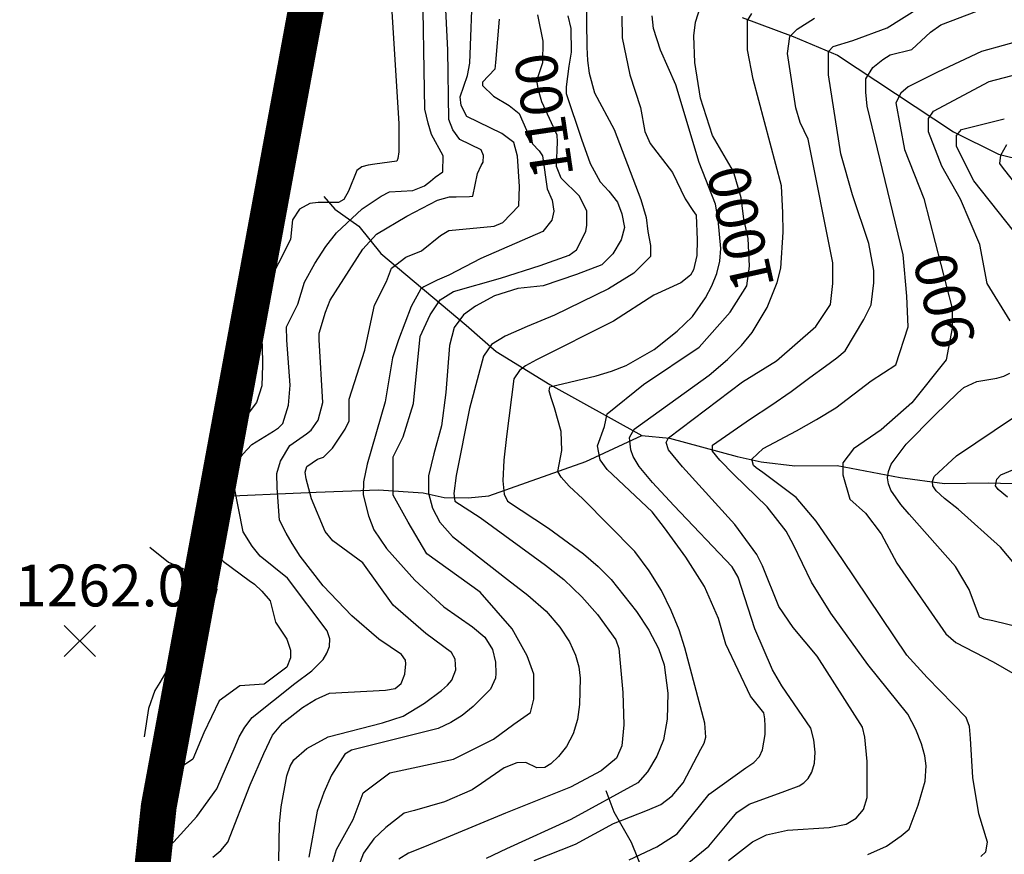
# Model space of a CAD drawing. Extents: x 292268 to 346023, y 6243659 to 6278425.
# Drawn here: x 294905 to 295729, y 6264217 to 6264917 of the extents above; entities that cross this region are included whole.
import ezdxf
from ezdxf.enums import TextEntityAlignment as Align

# ---------------------------------------------------------------- set-up
doc = ezdxf.new("R2010")
doc.units = 0
doc.header["$LTSCALE"] = 2.5
doc.header["$MEASUREMENT"] = 0
doc.linetypes.add('DASHDOT2', pattern=[0.5, 0.25, -0.125, 0, -0.125])
for name, color, linetype in [('INDICES', 11, 'CONTINUOUS'), ('INTERMEDIAS', 13, 'CONTINUOUS'), ('LIMITE-COMUNAL', 7, 'DASHDOT2'), ('PUNTO-COTA', 2, 'CONTINUOUS'), ('QUEBRADAS', 171, 'CONTINUOUS'), ('TEXTO-COTA', 7, 'CONTINUOUS'), ('TEXTO-CURVA', 7, 'CONTINUOUS')]:
    doc.layers.add(name, color=color, linetype=linetype)
doc.styles.get("Standard").update_dxf_attribs({"font": 'romanc.shx'})

# ---------------------------------------------------------------- blocks, each defined once
blk = doc.blocks.new('COTA')
at = {"layer": 'PUNTO-COTA', "color": 7, "linetype": 'Continuous'}
for p, q in [((-1, 1), (1, -1)), ((-1, -1), (1, 1))]:
    blk.add_line(p, q, dxfattribs=at)

msp = doc.modelspace()

# ---------------------------------------------------------------- linework, layer by layer
at = {"layer": 'INDICES', "linetype": 'Continuous'}
for points, elevation in [([(295215.86, 6264932.26), (295222.2, 6264829.38), (295222.18, 6264806), (295221.56, 6264800.41), (295220.55, 6264797.95), (295202.09, 6264795.59), (295196.51, 6264794.82), (295191.3, 6264793.35), (295187.15, 6264790.15), (295180.07, 6264772.94), (295176.33, 6264765.91), (295171.83, 6264763.4), (295154.72, 6264763.51), (295147.75, 6264762.71), (295139.1, 6264757.7), (295133.29, 6264748.9), (295131.43, 6264732.46), (295111.39, 6264692.74), (295106.64, 6264683.6), (295104.63, 6264677.63), (295107.9, 6264643.48), (295108.13, 6264627.07), (295107.68, 6264609.96), (295102.99, 6264595.94), (295096.82, 6264587.82), (295070.88, 6264571.05), (295065.01, 6264566.78), (295062.63, 6264562.21), (295065.28, 6264547.24), (295065.51, 6264530.83), (295063.29, 6264515.1), (295055.45, 6264502.07), (295055.21, 6264494.39), (295058.49, 6264484.31), (295063.51, 6264475.31), (295075.55, 6264462.56), (295097.07, 6264446.81), (295101.3, 6264443.73), (295107.67, 6264437.89), (295114.41, 6264429.6), (295118.99, 6264411.86), (295128.45, 6264397.7), (295131.6, 6264388.27), (295131.6, 6264381.98), (295128.45, 6264374.12), (295109.54, 6264359.96), (295089.04, 6264358.39), (295071.7, 6264345.81), (295059.09, 6264319.07), (295049.64, 6264297.06), (295040.18, 6264290.77), (295030.72, 6264268.75), (295021.26, 6264257.74)], 1200), ([(295415.15, 6264212.81), (295438.39, 6264223.54), (295455.33, 6264234.63), (295482.16, 6264267.66), (295512.88, 6264289.74), (295519.61, 6264294.3), (295524.17, 6264299.25), (295526.86, 6264304.75), (295528.91, 6264317.78), (295528.98, 6264324.67), (295528.62, 6264330.88), (295527.9, 6264335.86), (295516.68, 6264349.91), (295495.94, 6264393.32), (295490.01, 6264415.03), (295478.16, 6264441.67), (295462.59, 6264466.29), (295444.79, 6264490.82), (295434.48, 6264504.29), (295396.77, 6264539.67), (295390.93, 6264547.84), (295388.6, 6264559.5), (295394.44, 6264575.84), (295396.77, 6264586.34), (295427.14, 6264610.85), (295473.86, 6264642.35), (295499.55, 6264671.52), (295513.57, 6264693.69), (295515.91, 6264710.03), (295514.74, 6264733.37), (295511.23, 6264749.7), (295508.9, 6264767.21), (295502.35, 6264789.37), (295484.82, 6264819.48), (295474.96, 6264850.76), (295469.99, 6264880.71), (295469.33, 6264903.04), (295470.56, 6264914.57), (295474.92, 6264927.55)], 1000), ([(295160.01, 6264187.85), (295169.94, 6264221.32), (295183.95, 6264246.52), (295192.36, 6264268.92), (295214.78, 6264285.72), (295268.02, 6264296.92), (295301.65, 6264313.72), (295318.47, 6264326.31), (295332.48, 6264336.11), (295335.28, 6264347.31), (295335.28, 6264368.31), (295329.68, 6264383.71), (295317.07, 6264406.11), (295290.44, 6264436.91), (295245.61, 6264469.1), (295230.19, 6264495.7), (295217.58, 6264518.1), (295217.58, 6264534.9), (295217.58, 6264550.3), (295225.99, 6264567.09), (295234.4, 6264595.09), (295240, 6264651.09), (295248.41, 6264669.29), (295256.81, 6264681.88), (295268.02, 6264688.88), (295307.26, 6264700.08), (295340.46, 6264710.64), (295364.77, 6264719.36), (295370.99, 6264723.63), (295378.8, 6264739.1), (295379.78, 6264744.35), (295379.61, 6264756.22), (295373.5, 6264768.7), (295358.27, 6264783.84), (295354.3, 6264793.56), (295355.05, 6264814.16), (295354.97, 6264819.74), (295342.01, 6264847.83), (295339.08, 6264857.56), (295337.92, 6264865.58), (295342.94, 6264880.66), (295343.04, 6264898.46), (295338.54, 6264920.73)], 1100), ([(295746.51, 6264899.97), (295710.2, 6264889.93), (295673.25, 6264872.5), (295648.61, 6264860.19), (295642.46, 6264855.06), (295638.35, 6264846.86), (295645.54, 6264807.9), (295661.96, 6264766.88), (295685.56, 6264674.59), (295685.56, 6264658.19), (295680.43, 6264631.53), (295651.69, 6264595.64), (295626.09, 6264572.86), (295602.86, 6264556.91), (295594.15, 6264545.3), (295594.15, 6264535.15), (295599.96, 6264514.85), (295613.03, 6264503.25), (295626.09, 6264485.84), (295639.16, 6264461.19), (295680.28, 6264402.14), (295688.59, 6264394.87), (295719.98, 6264378.67), (295738.28, 6264367.86)], 900)]:
    msp.add_lwpolyline(points, dxfattribs=dict(at, elevation=elevation))
at = {"layer": 'INTERMEDIAS', "linetype": 'Continuous'}
for points, elevation in [([(295066.56, 6264214.98), (295073.31, 6264220.66), (295079.12, 6264227.66), (295097.69, 6264275.65), (295109.13, 6264301.68), (295116.53, 6264317.09), (295124.86, 6264327.21), (295141.69, 6264340.3), (295152.46, 6264347.18), (295164.17, 6264352.44), (295211.07, 6264354.79), (295219.15, 6264356.29), (295224.28, 6264360.55), (295227.2, 6264368.19), (295228.08, 6264376.79), (295227.94, 6264379.96), (295224.63, 6264384.87), (295205.58, 6264397.63), (295182.77, 6264417.27), (295158.8, 6264442.36), (295139.62, 6264467.12), (295132.82, 6264477.8), (295127.91, 6264486.52), (295122.38, 6264497.4), (295120.38, 6264524.5), (295120.21, 6264536.35), (295123.19, 6264546.85), (295131.02, 6264559.87), (295144.83, 6264569.48), (295148.97, 6264572.68), (295154.78, 6264581.13), (295158.75, 6264595.83), (295155.55, 6264648.43), (295155.47, 6264654.01), (295160.8, 6264671.52), (295164.83, 6264681.69), (295192.11, 6264724.28), (295203.44, 6264736.99), (295229.02, 6264752), (295254.63, 6264765.27), (295264.7, 6264768.21), (295270.28, 6264768.29), (295281.43, 6264768.45), (295284.22, 6264768.84), (295288.13, 6264787.72), (295291.17, 6264794.39), (295292.88, 6264797.21), (295293.14, 6264802.79), (295291.33, 6264807.64), (295273.43, 6264816.1), (295267.38, 6264824.38), (295264.12, 6264833.05), (295263.28, 6264890.92), (295259.86, 6264959.21)], 1160), ([(295031.13, 6264224.83), (295053.03, 6264249.01), (295069.95, 6264272.2), (295085.31, 6264307.78), (295088.67, 6264315.82), (295093.22, 6264323.95), (295099.46, 6264332.02), (295135.22, 6264360.31), (295149.55, 6264370.96), (295158.94, 6264380.63), (295162.05, 6264385.77), (295164.15, 6264391.46), (295164.52, 6264397.75), (295162.25, 6264404.62), (295129.14, 6264448.61), (295106.21, 6264467.11), (295099.47, 6264475.38), (295091.97, 6264487.48), (295084.45, 6264525.72), (295081.53, 6264534.4), (295083.86, 6264542.1), (295091.73, 6264552.67), (295099.28, 6264560.8), (295117.25, 6264571.87), (295121.4, 6264574.72), (295125.18, 6264578.26), (295129.84, 6264593.67), (295131.34, 6264610.43), (295128.36, 6264648.04), (295128.2, 6264659.2), (295137.69, 6264678.16), (295143.35, 6264696.72), (295151.84, 6264712.19), (295161.05, 6264726.62), (295169.95, 6264737.9), (295191.63, 6264758.09), (295207.51, 6264768.78), (295214.43, 6264772.37), (295233.94, 6264773.34), (295243.65, 6264777.32), (295248.82, 6264781.23), (295252.61, 6264784.77), (295259.17, 6264789.05), (295259.32, 6264802.65), (295249.66, 6264820.29), (295246.73, 6264830.01), (295244.12, 6264841.48), (295242.1, 6264957.56)], 1180), ([(295121.85, 6264212), (295122.21, 6264242.93), (295123.69, 6264257.18), (295128.55, 6264283.1), (295131.18, 6264291.18), (295134.37, 6264296.58), (295145.24, 6264305.91), (295163.01, 6264315.68), (295208.5, 6264327.62), (295226, 6264333.14), (295243.83, 6264343.93), (295258, 6264354.62), (295263.07, 6264358.98), (295266.69, 6264363.12), (295269.89, 6264371.79), (295269.55, 6264380.95), (295266.4, 6264386.42), (295244.88, 6264402.28), (295217.6, 6264426.21), (295192, 6264461.61), (295167.05, 6264479.84), (295160.66, 6264487.77), (295149.1, 6264515.15), (295144.68, 6264531.82), (295143.9, 6264537.39), (295145.22, 6264542.29), (295154.2, 6264548.35), (295159.06, 6264550.16), (295166.62, 6264557.59), (295177.2, 6264573.43), (295180.59, 6264580.46), (295180.68, 6264598.59), (295193.68, 6264639.57), (295202.01, 6264677.53), (295211.89, 6264697.28), (295216.17, 6264708.46), (295228.02, 6264717.68), (295241.2, 6264722.94), (295257.15, 6264735.67), (295264.06, 6264739.96), (295302.02, 6264743.64), (295309.3, 6264746.54), (295322.69, 6264760.68), (295323.16, 6264776.72), (295321.74, 6264802.16), (295318.44, 6264813.61), (295308.57, 6264821.14), (295279.08, 6264835.36), (295274.41, 6264844.71), (295273.61, 6264852.02), (295279.62, 6264869.89), (295281.57, 6264880.03), (295284.09, 6264947.01)], 1140), ([(295379.08, 6264936.87), (295379.7, 6264893.65), (295380.21, 6264882.5), (295381.76, 6264871.71), (295386.18, 6264855.39), (295402.66, 6264824.59), (295424.78, 6264765.98), (295429.48, 6264750.87), (295430.64, 6264739.2), (295432.98, 6264727.53), (295432.98, 6264718.2), (295418.96, 6264704.2), (295397.93, 6264691), (295352.49, 6264669.11), (295329.72, 6264659.59), (295311.41, 6264651.53), (295299.91, 6264644.43), (295293.09, 6264634.59), (295281.4, 6264590.71), (295270.18, 6264534.67), (295268.32, 6264519.7), (295269.23, 6264513.08), (295290.41, 6264499.42), (295344.96, 6264459.6), (295360.49, 6264447.45), (295375.47, 6264433.05), (295388.55, 6264418.35), (295403.92, 6264397.11), (295406.47, 6264389.88), (295409.82, 6264352.91), (295410.64, 6264325.69), (295409.1, 6264308.35), (295404.5, 6264297.79), (295391.75, 6264287.29), (295366.04, 6264273.7), (295311.49, 6264251.84), (295243.76, 6264223.68), (295230.42, 6264218.2), (295222.27, 6264213.24)], 1060), ([(295614.9, 6264217.17), (295630.51, 6264224.22), (295642.75, 6264232.72), (295649.69, 6264238.54), (295657.04, 6264258.41), (295662.94, 6264278.76), (295663.75, 6264291.48), (295662.72, 6264299.83), (295659.97, 6264309.96), (295655.08, 6264321.92), (295648.37, 6264334.67), (295614.97, 6264376.29), (295583.98, 6264419.26), (295567.87, 6264445.44), (295552.68, 6264476.75), (295546.6, 6264488.16), (295530.54, 6264508.4), (295502.88, 6264535.68), (295491.07, 6264547.45), (295484.89, 6264555.01), (295484.8, 6264560.05), (295516.74, 6264582.1), (295533.64, 6264593.21), (295550.67, 6264605.19), (295566.38, 6264616.74), (295579.41, 6264626.43), (295588.91, 6264633.41), (295596.11, 6264639.23), (295611.67, 6264665.37), (295617.82, 6264677.67), (295619.88, 6264696.13), (295619.88, 6264706.38), (295615.77, 6264728.94), (295602.2, 6264769.94), (295592.29, 6264804.31), (295581.9, 6264870.44), (295581.9, 6264884.8), (295581.9, 6264889.93), (295586.01, 6264894.03), (295602.43, 6264899.16), (295631.21, 6264909.83), (295657.47, 6264926.24)], 940), ([(295363.63, 6264919.91), (295366.23, 6264909.14), (295366.51, 6264889.27), (295364.59, 6264877.74), (295362.4, 6264860.27), (295362.48, 6264854.7), (295375.23, 6264816.53), (295382.5, 6264796.06), (295390.74, 6264780.84), (295398.18, 6264772.92), (295405.28, 6264763.61), (295408.91, 6264753.9), (295411.17, 6264742.43), (295408.45, 6264732.2), (295401.44, 6264720.53), (295392.1, 6264711.2), (295371.08, 6264703.03), (295343.05, 6264693.69), (295322.02, 6264691.36), (295302.42, 6264685.32), (295286.32, 6264676.55), (295276.44, 6264669.31), (295268.53, 6264658.78), (295264.58, 6264643.64), (295261.62, 6264604.19), (295258.04, 6264576.26), (295251.54, 6264552.78), (295247.1, 6264534.51), (295247.14, 6264519.85), (295250.34, 6264507.32), (295256.63, 6264495.74), (295267.15, 6264483.68), (295313.19, 6264447.49), (295330.17, 6264434.42), (295345.52, 6264420.91), (295357.14, 6264407.76), (295365.14, 6264395.43), (295370.19, 6264384.3), (295372.92, 6264374.45), (295374, 6264364.98), (295373.49, 6264342.87), (295371.82, 6264330.28), (295368.33, 6264318.16), (295362.66, 6264307.6), (295355.9, 6264299.17), (295349.49, 6264293.28), (295344.54, 6264290.17), (295337.76, 6264289.91), (295328.71, 6264294.18), (295321.08, 6264294.12), (295310.59, 6264289.71), (295291.43, 6264276.59), (295283.76, 6264271.44), (295260.39, 6264261.4), (295235.43, 6264254.13), (295226.65, 6264251.77), (295211.32, 6264239.83), (295201.24, 6264230.23), (295192.59, 6264218.39), (295187.57, 6264205.11)], 1080), ([(295408.96, 6264919.52), (295409.23, 6264901.39), (295415.6, 6264870.45), (295424.71, 6264843.04), (295428.14, 6264822.87), (295432.82, 6264812.82), (295451.3, 6264788.68), (295462.08, 6264766.52), (295468.49, 6264756.85), (295471.34, 6264752.71), (295471.99, 6264732.15), (295471.83, 6264718.89), (295468.86, 6264707), (295466.49, 6264702.43), (295458.48, 6264696.04), (295435.77, 6264685.84), (295401.89, 6264663.88), (295337.54, 6264631.5), (295328.42, 6264626.54), (295323.24, 6264622.59), (295318.68, 6264615.78), (295312.42, 6264567.36), (295310.22, 6264547.55), (295309.26, 6264530.29), (295310.43, 6264519.17), (295313.25, 6264513.13), (295347.54, 6264490.62), (295376.84, 6264469.07), (295389.16, 6264458.52), (295399.92, 6264447.71), (295421.21, 6264420.78), (295431.45, 6264405.02), (295439.56, 6264389.68), (295444.45, 6264375.99), (295447.45, 6264352.21), (295446.92, 6264330.67), (295443.87, 6264313.24), (295438.19, 6264299.44), (295430.42, 6264286.51), (295422.29, 6264277.29), (295366.17, 6264246.63), (295312.42, 6264221.87), (295295.49, 6264213.97)], 1040), ([(295335.59, 6264212.18), (295370.08, 6264225.93), (295401.95, 6264243.23), (295430.35, 6264254.23), (295441.54, 6264259.04), (295451.18, 6264266.41), (295460.45, 6264277.26), (295475.11, 6264305.37), (295477.86, 6264310.39), (295479.38, 6264315.4), (295478.34, 6264327.22), (295461.63, 6264390.42), (295456.87, 6264405.48), (295450.39, 6264421.64), (295442.08, 6264438.28), (295431.85, 6264454.84), (295419.76, 6264471.08), (295376.26, 6264515.19), (295364.81, 6264525.88), (295358.1, 6264533.23), (295355.28, 6264537.95), (295358.83, 6264555.6), (295358.25, 6264571.54), (295352.73, 6264591.5), (295349.79, 6264599.88), (295348.07, 6264605.58), (295348.79, 6264609.12), (295387.35, 6264618.33), (295400.29, 6264621.99), (295412.68, 6264626.79), (295436.05, 6264640.36), (295455.4, 6264655.7), (295468.04, 6264667.91), (295478.96, 6264683.55), (295484.28, 6264693.58), (295488.51, 6264704.02), (295491.03, 6264714.26), (295491.9, 6264724.74), (295489.78, 6264749.02), (295487.33, 6264762.04), (295473.86, 6264796.98), (295454.08, 6264861.94), (295441.45, 6264891.05), (295435.61, 6264909.1), (295434.41, 6264919.89)], 1020), ([(295464.98, 6264210.51), (295481.75, 6264224.3), (295501.3, 6264247.5), (295505.34, 6264252.47), (295515.73, 6264259.42), (295545.57, 6264270.19), (295557.43, 6264274.7), (295561.25, 6264277.25), (295564.92, 6264280.96), (295568.12, 6264286.28), (295570.27, 6264293.61), (295570.85, 6264303.03), (295569.79, 6264313.37), (295567.11, 6264323.16), (295542.95, 6264358.55), (295535.03, 6264371.89), (295520.22, 6264406.3), (295506.34, 6264449.64), (295501.25, 6264458.29), (295452.58, 6264509.67), (295434.56, 6264528.91), (295423.58, 6264542.32), (295418.45, 6264550.74), (295416.6, 6264556.15), (295415.57, 6264563.62), (295415.53, 6264566.51), (295419.17, 6264573.63), (295463.02, 6264604.95), (295482.17, 6264618.86), (295497.51, 6264631.76), (295509.14, 6264643.58), (295518.03, 6264654.64), (295530.7, 6264675.55), (295539.1, 6264696.51), (295541.98, 6264708.32), (295544.14, 6264738.54), (295543.77, 6264754.66), (295542.63, 6264777.33), (295518.94, 6264866.87), (295514.27, 6264891.37), (295514.27, 6264906.54), (295514.27, 6264915.87), (295517.77, 6264921.71)], 980), ([(295498.33, 6264212.22), (295518.47, 6264227.85), (295530.02, 6264233.55), (295547.72, 6264237.55), (295582.71, 6264239.87), (295596.72, 6264242.64), (295605.22, 6264247.69), (295611.36, 6264254.87), (295614.37, 6264264.92), (295614.39, 6264294.99), (295612.58, 6264315.62), (295610.49, 6264323.88), (295572.57, 6264383.34), (295552.46, 6264407.5), (295540.46, 6264425.07), (295526.89, 6264459.05), (295522.05, 6264468.61), (295503.73, 6264493.76), (295459.9, 6264541.87), (295447.95, 6264556.23), (295446.01, 6264562.24), (295448.19, 6264566.23), (295510.01, 6264613.14), (295538.47, 6264630.84), (295571.31, 6264659.55), (295583.63, 6264678.01), (295585.68, 6264695.44), (295585.68, 6264712.87), (295564.91, 6264816.47), (295558.43, 6264830.32), (295554.76, 6264842.82), (295547.7, 6264888.21), (295549.76, 6264902.57), (295555.91, 6264908.72), (295570.28, 6264917.95)], 960), ([(295709.53, 6264215.39), (295713.83, 6264219.41), (295715.1, 6264227.58), (295708, 6264251.34), (295702.94, 6264281.64), (295700.99, 6264314.42), (295700.08, 6264324.54), (295697.37, 6264331.85), (295664.53, 6264365.4), (295647.74, 6264384.11), (295593.75, 6264464.26), (295571.78, 6264496.41), (295554.82, 6264516.17), (295527.1, 6264537.28), (295521.45, 6264541.02), (295519.31, 6264543.04), (295517.83, 6264548.29), (295527.26, 6264557.27), (295555.16, 6264572.25), (295572.09, 6264581.5), (295588.11, 6264591.38), (295617.82, 6264614.1), (295638.35, 6264627.43), (295648.61, 6264659.21), (295647.59, 6264684.85), (295644.51, 6264719.71), (295614.38, 6264844.03), (295613.16, 6264855.87), (295613.35, 6264867.03), (295619.14, 6264876.53), (295627.41, 6264883.27), (295633.63, 6264887.2), (295651.7, 6264891.64), (295667.53, 6264906.16), (295676.16, 6264912.22), (295706.32, 6264923.81)], 920), ([(295306.14, 6264916.99), (295303.18, 6264880.69), (295302.56, 6264875.1), (295292.26, 6264864.14), (295292.3, 6264861.35), (295301.49, 6264852.42), (295314.51, 6264844.59), (295322.97, 6264838.09), (295334.15, 6264812.45), (295339.81, 6264806.6), (295342.66, 6264802.46), (295346.54, 6264774.97), (295350.52, 6264765.26), (295352.04, 6264756.22), (295350.41, 6264748.52), (295342.88, 6264739), (295290.9, 6264716.63), (295264.25, 6264702.54), (295254.37, 6264698.26), (295243.17, 6264692.67), (295240.54, 6264691.02), (295232.63, 6264676.22), (295222.09, 6264648.25), (295216.97, 6264633.18), (295210.72, 6264596.33), (295195.68, 6264544.3), (295192.76, 6264529.26), (295192.45, 6264518.42), (295196.73, 6264500.82), (295201.27, 6264489.05), (295212.01, 6264473.6), (295235.74, 6264447.14), (295259.93, 6264424.64), (295283.92, 6264408.01), (295294.31, 6264399.21), (295300.64, 6264388.93), (295303.2, 6264378.24), (295303.46, 6264368.84), (295303.32, 6264364.93), (295298.9, 6264355.61), (295284.59, 6264341.04), (295275.41, 6264333.72), (295265.93, 6264327.69), (295255.11, 6264322.71), (295182.65, 6264304.71), (295176.94, 6264301.37), (295165.95, 6264283.55), (295159.37, 6264269.03), (295153.84, 6264253.44), (295146.97, 6264214.99)], 1120), ([(295734.25, 6264664.16), (295715, 6264695.44), (295708.84, 6264728.25), (295692.42, 6264766.19), (295677.03, 6264793.88), (295665.74, 6264822.59), (295665.74, 6264833.87), (295669.84, 6264840.02), (295716.58, 6264864.68), (295752.71, 6264874.27)], 880), ([(295750.93, 6264722.1), (295703.71, 6264781.57), (295689.34, 6264810.28), (295689.34, 6264819.51), (295693.45, 6264824.64), (295729.24, 6264833.48)], 860), ([(295740.16, 6264776.98), (295728.45, 6264791.98), (295725.6, 6264796.12), (295726.19, 6264803.1), (295731.3, 6264811.9)], 840), ([(295766.59, 6264401.37), (295719.52, 6264412.86), (295712.42, 6264414.34), (295708.53, 6264416.11), (295699.92, 6264439.26), (295688.34, 6264458.59), (295649.64, 6264502.24), (295642.57, 6264510.39), (295634.34, 6264522.54), (295632.29, 6264527.66), (295631.52, 6264532.72), (295632.17, 6264538.05), (295634.48, 6264544.07), (295647.09, 6264560.96), (295671.09, 6264585.31), (295689.97, 6264603.74), (295695.35, 6264608.47), (295706.35, 6264613.35), (295723, 6264616.38), (295728.88, 6264617.85), (295733.81, 6264620.32)], 880), ([(295750.8, 6264445.13), (295725.93, 6264474.77), (295690.58, 6264506.42), (295679.07, 6264515.48), (295672.24, 6264521.75), (295669.41, 6264526.05), (295669.05, 6264529.68), (295670.47, 6264533.99), (295689.24, 6264551.09), (295736.98, 6264583.2)], 860), ([(295731.78, 6264516.65), (295724.03, 6264522.84), (295721.75, 6264526.1), (295722.9, 6264531.53), (295726.22, 6264535.17), (295754.41, 6264547.08)], 840), ([(295013.72, 6264474.62), (295029.4, 6264462.17), (295061.58, 6264447.97), (295065.41, 6264445.52), (295068.25, 6264442.67), (295069.9, 6264439.45), (295067.78, 6264431.24), (295052.3, 6264416.08), (295045.88, 6264409.83), (295041.63, 6264394.7), (295022.23, 6264361.36), (295017.93, 6264354.53), (295012.73, 6264339.45), (295009.05, 6264315.69)], 1220)]:
    msp.add_lwpolyline(points, dxfattribs=dict(at, elevation=elevation))
at = {"layer": 'LIMITE-COMUNAL', "linetype": 'DASHDOT2', "ltscale": 20, "const_width": 30, "elevation": 450}
msp.add_lwpolyline([(295684.73, 6260311.41), (295674.08, 6260505.54), (295639.94, 6260567.17), (295639.94, 6260673.35), (295673.7, 6260958.67), (295707.47, 6261101.25), (295711.07, 6261374.25), (295657.4, 6261507.1), (295657.4, 6262162.24), (295463.05, 6262345.29), (295247.52, 6262456.26), (295055.19, 6262560.66), (294919.93, 6262844.84), (294949.82, 6263590.1), (295021.26, 6264257.74), (295162.57, 6265022.96), (295329.29, 6265868.47), (295329.29, 6265994.6), (295334.74, 6266300.79), (295504.4, 6266640.54), (296479.67, 6267029.45)], dxfattribs=at)
at = {"layer": 'QUEBRADAS', "linetype": 'Continuous', "elevation": 450}
for points in [[(295509.85, 6264918.35), (295552.48, 6264902.47), (295589.45, 6264886.72), (295686.61, 6264822.66), (295724.42, 6264803.77), (295746.86, 6264798.34)], [(295159.49, 6264768.47), (295168.74, 6264757.92), (295188.64, 6264743.47), (295207.31, 6264720.72), (295278.56, 6264660.53), (295303.8, 6264638.65), (295348.67, 6264610.88), (295425.69, 6264568.3)], [(295063.36, 6264516.94), (295153.14, 6264520.64), (295205.25, 6264522.79), (295242.74, 6264520.1), (295260.18, 6264516.24), (295280.29, 6264516.01), (295297.5, 6264517.78), (295378.84, 6264546.52), (295425.69, 6264568.3), (295448.92, 6264565.99), (295505.62, 6264550.7), (295525.56, 6264546.23), (295553.91, 6264542.81), (295589.16, 6264543.21), (295642.13, 6264533.05), (295679.02, 6264527.87), (295715.66, 6264528.68), (295736.49, 6264528.13)], [(295395.5, 6264270.72), (295402.23, 6264253.01), (295416.68, 6264227.51), (295427.29, 6264201.15), (295453.41, 6264157.79), (295459.77, 6264140.42), (295481.53, 6264100.41), (295488.09, 6264086.57), (295499.51, 6264074.7), (295512.7, 6264062.9), (295615.74, 6264001.56)]]:
    msp.add_lwpolyline(points, dxfattribs=at)

# ---------------------------------------------------------------- block references
at = {"layer": 'PUNTO-COTA', "linetype": 'Continuous', "xscale": 13, "yscale": 13}
msp.add_blockref('COTA', (294955.14, 6264396.09, 1262.04), dxfattribs=at)

# ---------------------------------------------------------------- texts
at = {"layer": 'TEXTO-COTA'}
msp.add_text('1262.0', height=35, dxfattribs=at).set_placement((294973.77, 6264425.04, 1262.04), align=Align.CENTER)
at = {"layer": 'TEXTO-CURVA'}
for s, rotation, p in [('1100', 98.38216, (295348.13, 6264836.53, 450)), ('1000', 102.54564, (295512.76, 6264742.58, 450)), ('900', 104.53918, (295683.46, 6264682.38, 450))]:
    msp.add_text(s, height=35, rotation=rotation, dxfattribs=at).set_placement(p, align=Align.MIDDLE)

doc.saveas('drawing.dxf')
